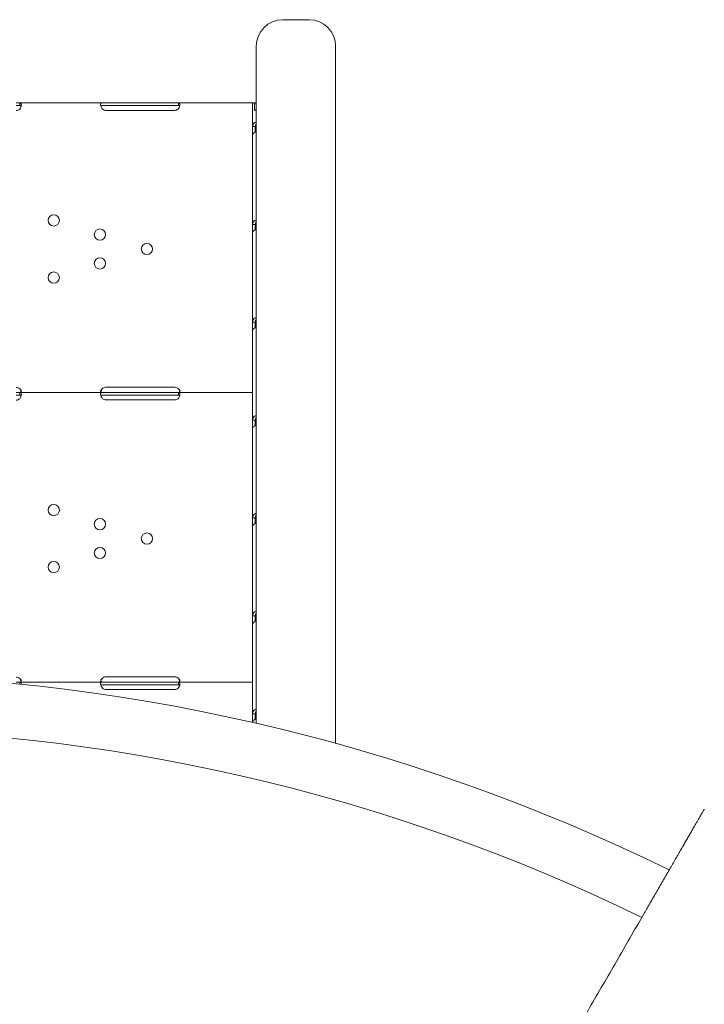
# Model space of a CAD drawing. Units: millimetres. Extents: x 19500 to 45938, y -3931 to 10411.
# Drawn here: x 33173 to 33691, y 1607 to 2352 of the extents above; entities that cross this region are included whole.
import ezdxf

# ---------------------------------------------------------------- set-up
doc = ezdxf.new("R2010")
doc.units = ezdxf.units.MM
doc.header["$LTSCALE"] = 25

# ---------------------------------------------------------------- blocks, each defined once
blk = doc.blocks.new('A$C08C0474B')
at = {"color": 0, "linetype": 'Continuous', "lineweight": 0}
for p, q in [((14417.25, 7169.08), (14437.25, 7169.08)), ((14397.25, 7149.08), (14397.25, 6992.12)), ((14457.25, 6992.12), (14457.25, 7149.08)), ((14215.48, 7106.15), (14218.23, 7106.15)), ((14215.48, 7104.15), (14218.23, 7104.15)), ((14218.23, 7106.15), (14218.23, 7104.57)), ((14218.23, 7106.15), (14280.57, 7106.15)), ((14280.57, 7106.15), (14283.48, 7106.15)), ((14280.57, 7104.15), (14283.48, 7104.15)), ((14283.48, 7106.15), (14335.48, 7106.15)), ((14283.48, 7104.15), (14335.48, 7104.15)), ((14335.48, 7106.15), (14338.39, 7106.15)), ((14335.48, 7104.15), (14338.39, 7104.15)), ((14338.39, 7106.15), (14338.39, 7104.56)), ((14338.39, 7106.15), (14394.48, 7106.15)), ((14394.48, 7101.45), (14394.48, 7106.15)), ((14394.48, 7106.1), (14394.49, 7106.1)), ((14395.24, 7106.15), (14395.9, 7105.99)), ((14395.44, 7106.1), (14396.48, 7106.1)), ((14395.86, 7104.7), (14395.86, 7100.42)), ((14396.48, 7106.1), (14396.48, 7106.05)), ((14335.48, 7100.52), (14283.48, 7100.52)), ((14394.48, 7101.45), (14394.48, 7100.27)), ((14394.48, 7088.33), (14394.48, 7100.27)), ((14394.48, 7082.31), (14394.48, 7088.33)), ((14394.48, 7088.33), (14396.06, 7088.33)), ((14394.48, 7014.32), (14394.48, 7082.31)), ((14396.48, 7084.26), (14396.48, 7088.33)), ((14394.48, 7008.3), (14394.48, 7014.32)), ((14394.48, 7014.32), (14396.06, 7014.32)), ((14396.48, 7010.24), (14396.48, 7014.32)), ((14394.48, 6940.31), (14394.48, 7008.3)), ((14397.25, 6637.01), (14397.25, 6992.12)), ((14457.25, 6992.12), (14457.25, 6621.82)), ((14394.48, 6934.28), (14394.48, 6940.31)), ((14394.48, 6940.31), (14396.06, 6940.31)), ((14396.48, 6936.23), (14396.48, 6940.31)), ((14394.48, 6887.17), (14394.48, 6934.28)), ((14283.48, 6891.13), (14335.48, 6891.13)), ((14215.48, 6887.17), (14218.23, 6887.17)), ((14215.48, 6885.17), (14218.23, 6885.17)), ((14218.23, 6887.17), (14218.23, 6885.59)), ((14218.23, 6887.17), (14280.57, 6887.17)), ((14280.57, 6887.17), (14283.48, 6887.17)), ((14280.57, 6885.17), (14283.48, 6885.17)), ((14283.48, 6887.17), (14335.48, 6887.17)), ((14283.48, 6885.17), (14335.48, 6885.17)), ((14335.48, 6881.54), (14283.48, 6881.54)), ((14335.48, 6887.17), (14338.39, 6887.17)), ((14335.48, 6885.17), (14338.39, 6885.17)), ((14338.39, 6887.17), (14338.39, 6885.59)), ((14338.39, 6887.17), (14394.48, 6887.17)), ((14394.48, 6882.47), (14394.48, 6887.17)), ((14394.48, 6882.47), (14394.48, 6881.18)), ((14394.48, 6866.29), (14394.48, 6881.18)), ((14394.48, 6860.27), (14394.48, 6866.29)), ((14394.48, 6866.29), (14396.06, 6866.29)), ((14396.48, 6862.21), (14396.48, 6866.29)), ((14394.48, 6792.28), (14394.48, 6860.27)), ((14394.48, 6786.25), (14394.48, 6792.28)), ((14394.48, 6792.28), (14396.06, 6792.28)), ((14396.48, 6788.2), (14396.48, 6792.28)), ((14394.48, 6718.26), (14394.48, 6786.25)), ((14396.48, 6790.69), (14397.25, 6790.69)), ((14394.48, 6712.24), (14394.48, 6718.26)), ((14394.48, 6718.26), (14396.06, 6718.26)), ((14396.48, 6714.19), (14396.48, 6718.26)), ((14394.48, 6668.19), (14394.48, 6712.24)), ((14283.48, 6672.15), (14335.48, 6672.15)), ((14215.48, 6668.19), (14218.23, 6668.19)), ((14218.23, 6668.19), (14218.23, 6666.63)), ((14218.23, 6668.19), (14280.57, 6668.19)), ((14280.57, 6668.19), (14283.48, 6668.19)), ((14280.57, 6666.19), (14283.48, 6666.19)), ((14283.48, 6668.19), (14335.48, 6668.19)), ((14283.48, 6666.19), (14335.48, 6666.19)), ((14335.48, 6668.19), (14338.39, 6668.19)), ((14335.48, 6666.19), (14338.39, 6666.19)), ((14338.39, 6668.19), (14338.39, 6666.61)), ((14338.39, 6668.19), (14394.48, 6668.19)), ((14394.48, 6663.49), (14394.48, 6668.19)), ((14335.48, 6662.56), (14283.48, 6662.56)), ((14394.48, 6663.49), (14394.48, 6662.08)), ((14394.48, 6644.25), (14394.48, 6662.08)), ((14394.48, 6638.23), (14394.48, 6644.25)), ((14394.48, 6644.25), (14396.06, 6644.25)), ((14396.48, 6640.17), (14396.48, 6644.25)), ((14394.48, 6637.64), (14394.48, 6638.23))]:
    blk.add_line(p, q, dxfattribs=at)
at = {"color": 0, "linetype": 'Continuous', "lineweight": 0, "extrusion": (0, 0, -1)}
for centre in [(-14243.98, 7017.24), (-14278.89, 7006.55), (-14314.48, 6995.66), (-14278.89, 6984.76), (-14243.98, 6974.08), (-14243.98, 6798.26), (-14278.89, 6787.58), (-14314.48, 6776.68), (-14278.89, 6765.78), (-14243.98, 6755.1)]:
    blk.add_circle(centre, 4.25, dxfattribs=at)
for centre, radius, start, end in [((-14417.25, 7149.08), 20, 0, 90), ((-14437.25, 7149.08), 20, 90, 180), ((-14215.48, 7104.35), 4, 226.59322, 270), ((-14283.48, 7104.52), 4, 270, 309.82917), ((-14335.48, 7104.52), 4, 230.17083, 270), ((-14215.48, 6886.96), 4, 90, 133.40678), ((-14283.48, 6887.13), 4, 43.2379, 90), ((-14335.48, 6887.13), 4, 90, 136.7621), ((-14215.48, 6885.38), 4, 226.59322, 270), ((-14283.48, 6885.54), 4, 270, 309.82917), ((-14335.48, 6885.54), 4, 230.17083, 270), ((-14215.48, 6667.99), 4, 90, 133.40678), ((-14283.48, 6668.15), 4, 43.2379, 90), ((-14335.48, 6668.15), 4, 90, 136.7621), ((-14283.48, 6666.56), 4, 270, 309.82917), ((-14335.48, 6666.56), 4, 230.17083, 270)]:
    blk.add_arc(centre, radius, start, end, dxfattribs=at)
at = {"color": 0, "linetype": 'Continuous', "lineweight": 0}
for radius, start, end in [(1449.85, 63.88731, 116.24525), (1408.53, 64.00153, 116.13494)]:
    blk.add_arc((14071.49, 5224.23), radius, start, end, dxfattribs=at)
at = {"color": 0, "linetype": 'Continuous', "lineweight": 0, "extrusion": (0, 0, -1)}
blk.add_ellipse((14399.18, 7098.18), major_axis=(4.7, 0), ratio=0.672454, start_param=-2.356194, end_param=-1.992916, dxfattribs=at)
at = {"color": 0, "linetype": 'Continuous', "lineweight": 0}
for points, knots in [([(14218.23, 7101.45), (14218.64, 7101.96), (14218.96, 7102.53), (14219.27, 7103.39), (14219.35, 7103.68), (14219.43, 7104.1), (14219.45, 7104.24), (14219.47, 7104.44), (14219.47, 7104.51), (14219.48, 7104.61), (14219.48, 7104.64), (14219.48, 7104.69), (14219.48, 7104.71), (14219.48, 7104.73), (14219.48, 7104.74), (14219.48, 7104.75), (14219.48, 7104.76), (14219.48, 7105.22), (14219.37, 7105.57), (14218.96, 7106.03), (14218.64, 7106.15), (14218.23, 7106.15)], [0, 0, 0, 0, 0.25, 0.25, 0.375, 0.375, 0.4375, 0.4375, 0.46875, 0.46875, 0.484375, 0.484375, 0.492188, 0.492188, 0.496094, 0.496094, 0.5, 0.5, 0.75, 0.75, 1, 1, 1, 1]), ([(14219.36, 7103.77), (14219.31, 7103.84), (14219.25, 7103.9), (14218.96, 7104.08), (14218.64, 7104.15), (14218.23, 7104.15)], [0.6532688, 0.6532688, 0.6532688, 0.6532688, 0.75, 0.75, 1, 1, 1, 1]), ([(14280.57, 7106.15), (14280.17, 7106.15), (14279.87, 7106.05), (14279.61, 7105.69), (14279.54, 7105.53), (14279.49, 7105.25), (14279.48, 7105.14), (14279.48, 7104.97), (14279.48, 7104.91), (14279.48, 7104.82), (14279.48, 7104.79), (14279.49, 7104.74), (14279.49, 7104.72), (14279.49, 7104.7), (14279.49, 7104.69), (14279.49, 7104.67), (14279.49, 7104.66), (14279.53, 7104.2), (14279.67, 7103.67), (14280.14, 7102.57), (14280.48, 7102), (14280.92, 7101.45)], [0, 0, 0, 0, 0.25, 0.25, 0.375, 0.375, 0.4375, 0.4375, 0.46875, 0.46875, 0.484375, 0.484375, 0.492188, 0.492188, 0.496094, 0.496094, 0.5, 0.5, 0.75, 0.75, 1, 1, 1, 1]), ([(14280.57, 7104.15), (14280.16, 7104.15), (14279.87, 7104.09), (14279.67, 7103.93), (14279.65, 7103.91), (14279.63, 7103.89)], [0, 0, 0, 0, 0.25, 0.25, 0.2834471, 0.2834471, 0.2834471, 0.2834471]), ([(14338.04, 7101.45), (14338.48, 7101.92), (14338.81, 7102.46), (14339.17, 7103.29), (14339.26, 7103.57), (14339.37, 7103.99), (14339.4, 7104.12), (14339.43, 7104.32), (14339.44, 7104.39), (14339.45, 7104.49), (14339.46, 7104.52), (14339.46, 7104.57), (14339.46, 7104.59), (14339.46, 7104.62), (14339.47, 7104.64), (14339.5, 7105.13), (14339.43, 7105.51), (14339.08, 7106.02), (14338.79, 7106.15), (14338.39, 7106.15)], [0, 0, 0, 0, 0.25, 0.25, 0.375, 0.375, 0.4375, 0.4375, 0.46875, 0.46875, 0.484375, 0.484375, 0.492188, 0.492188, 0.5, 0.5, 0.75, 0.75, 1, 1, 1, 1]), ([(14339.33, 7103.85), (14339.31, 7103.88), (14339.28, 7103.9), (14339.08, 7104.07), (14338.79, 7104.15), (14338.39, 7104.15)], [0.7090752, 0.7090752, 0.7090752, 0.7090752, 0.75, 0.75, 1, 1, 1, 1]), ([(14394.75, 7106.26), (14394.89, 7106.26), (14395.05, 7106.23), (14395.26, 7106.13), (14395.32, 7106.09), (14395.41, 7106.02), (14395.44, 7106), (14395.47, 7105.96), (14395.48, 7105.95), (14395.51, 7105.92), (14395.52, 7105.91), (14395.68, 7105.69), (14395.8, 7105.28), (14395.86, 7104.7)], [0, 0, 0, 0, 0.25, 0.25, 0.375, 0.375, 0.4375, 0.4375, 0.46875, 0.46875, 0.5, 0.5, 1, 1, 1, 1]), ([(14395.13, 7106.19), (14395.19, 7106.16), (14395.21, 7106.15), (14395.23, 7106.15), (14395.24, 7106.15), (14395.24, 7106.15)], [0, 0, 0, 0, 0.70005, 0.70005, 1.299649, 1.299649, 1.299649, 1.299649]), ([(14396.64, 7105.81), (14396.71, 7105.7), (14396.81, 7105.58), (14396.93, 7105.39), (14396.96, 7105.32), (14397.01, 7105.22), (14397.03, 7105.19), (14397.05, 7105.14), (14397.06, 7105.12), (14397.07, 7105.09), (14397.08, 7105.07), (14397.16, 7104.82), (14397.22, 7104.47), (14397.25, 7103.99)], [0, 0, 0, 0, 0.25, 0.25, 0.375, 0.375, 0.4375, 0.4375, 0.46875, 0.46875, 0.5, 0.5, 0.9295719, 0.9295719, 0.9295719, 0.9295719]), ([(14397.25, 7091.76), (14396.77, 7091.71), (14396.32, 7091.55), (14395.48, 7091.01), (14395.11, 7090.6), (14394.61, 7089.59), (14394.48, 7089), (14394.48, 7088.33)], [0.2789104, 0.2789104, 0.2789104, 0.2789104, 0.5, 0.5, 0.75, 0.75, 1, 1, 1, 1]), ([(14397.25, 7090.29), (14397.02, 7090.12), (14396.83, 7089.88), (14396.56, 7089.23), (14396.48, 7088.81), (14396.48, 7088.33)], [0.5181249, 0.5181249, 0.5181249, 0.5181249, 0.75, 0.75, 1, 1, 1, 1]), ([(14394.48, 7082.31), (14394.48, 7082.48), (14394.59, 7082.7), (14395.03, 7083.23), (14395.36, 7083.52), (14396.2, 7084.11), (14396.7, 7084.4), (14397.25, 7084.67)], [0, 0, 0, 0, 0.25, 0.25, 0.5, 0.5, 0.7409866, 0.7409866, 0.7409866, 0.7409866]), ([(14397.25, 7017.75), (14396.77, 7017.69), (14396.32, 7017.53), (14395.48, 7016.99), (14395.11, 7016.59), (14394.61, 7015.58), (14394.48, 7014.98), (14394.48, 7014.32)], [0.2789104, 0.2789104, 0.2789104, 0.2789104, 0.5, 0.5, 0.75, 0.75, 1, 1, 1, 1]), ([(14397.25, 7016.27), (14397.02, 7016.11), (14396.83, 7015.86), (14396.56, 7015.21), (14396.48, 7014.8), (14396.48, 7014.32)], [0.5181249, 0.5181249, 0.5181249, 0.5181249, 0.75, 0.75, 1, 1, 1, 1]), ([(14394.48, 7008.3), (14394.48, 7008.46), (14394.59, 7008.69), (14395.03, 7009.21), (14395.36, 7009.51), (14396.2, 7010.09), (14396.7, 7010.38), (14397.25, 7010.66)], [0, 0, 0, 0, 0.25, 0.25, 0.5, 0.5, 0.7409866, 0.7409866, 0.7409866, 0.7409866]), ([(14397.25, 6943.74), (14396.77, 6943.68), (14396.32, 6943.52), (14395.48, 6942.98), (14395.11, 6942.57), (14394.61, 6941.57), (14394.48, 6940.97), (14394.48, 6940.31)], [0.2789104, 0.2789104, 0.2789104, 0.2789104, 0.5, 0.5, 0.75, 0.75, 1, 1, 1, 1]), ([(14397.25, 6942.26), (14397.02, 6942.09), (14396.83, 6941.85), (14396.56, 6941.2), (14396.48, 6940.78), (14396.48, 6940.31)], [0.5181249, 0.5181249, 0.5181249, 0.5181249, 0.75, 0.75, 1, 1, 1, 1]), ([(14394.48, 6934.28), (14394.48, 6934.45), (14394.59, 6934.68), (14395.03, 6935.2), (14395.36, 6935.49), (14396.2, 6936.08), (14396.7, 6936.37), (14397.25, 6936.64)], [0, 0, 0, 0, 0.25, 0.25, 0.5, 0.5, 0.7409866, 0.7409866, 0.7409866, 0.7409866]), ([(14218.23, 6887.17), (14218.65, 6887.17), (14218.96, 6887.22), (14219.27, 6887.41), (14219.35, 6887.49), (14219.43, 6887.64), (14219.45, 6887.7), (14219.47, 6887.82), (14219.48, 6887.89), (14219.48, 6888.1), (14219.45, 6888.26), (14219.38, 6888.49), (14219.35, 6888.57), (14219.29, 6888.7), (14219.27, 6888.74), (14219.24, 6888.8), (14219.22, 6888.82), (14219.21, 6888.85), (14219.2, 6888.86), (14219.19, 6888.87), (14219.19, 6888.88), (14219.18, 6888.89), (14219.18, 6888.89), (14219.18, 6888.89), (14219.18, 6888.9), (14219.1, 6889.02), (14218.99, 6889.16), (14218.67, 6889.48), (14218.47, 6889.67), (14218.23, 6889.87)], [0, 0, 0, 0, 0.25, 0.25, 0.375, 0.375, 0.4375, 0.4375, 0.5, 0.5, 0.625, 0.625, 0.6875, 0.6875, 0.71875, 0.71875, 0.734375, 0.734375, 0.742188, 0.742188, 0.746094, 0.746094, 0.748047, 0.748047, 0.75, 0.75, 0.875, 0.875, 1, 1, 1, 1]), ([(14219.36, 6887.53), (14219.35, 6887.6), (14219.33, 6887.68), (14219.29, 6887.83), (14219.26, 6887.93), (14219.22, 6888.06), (14219.2, 6888.12), (14219.19, 6888.15), (14219.18, 6888.16), (14219.18, 6888.17), (14219.18, 6888.18), (14219.1, 6888.39), (14218.99, 6888.63), (14218.67, 6889.2), (14218.47, 6889.52), (14218.23, 6889.87)], [0.6532396, 0.6532396, 0.6532396, 0.6532396, 0.6875, 0.6875, 0.71875, 0.734375, 0.7421875, 0.7460937, 0.7480469, 0.7480469, 0.75, 0.75, 0.875, 0.875, 1, 1, 1, 1]), ([(14280.57, 6889.87), (14280.17, 6889.56), (14279.89, 6889.22), (14279.53, 6888.55), (14279.46, 6888.22), (14279.5, 6887.79), (14279.54, 6887.67), (14279.64, 6887.53), (14279.68, 6887.48), (14279.75, 6887.42), (14279.77, 6887.4), (14279.81, 6887.38), (14279.82, 6887.37), (14279.84, 6887.36), (14279.85, 6887.35), (14279.86, 6887.35), (14279.86, 6887.35), (14279.87, 6887.34), (14279.87, 6887.34), (14279.87, 6887.34), (14279.87, 6887.34), (14279.96, 6887.3), (14280.09, 6887.25), (14280.44, 6887.19), (14280.66, 6887.17), (14280.92, 6887.17)], [0, 0, 0, 0, 0.25, 0.25, 0.5, 0.5, 0.625, 0.625, 0.6875, 0.6875, 0.71875, 0.71875, 0.734375, 0.734375, 0.742188, 0.742188, 0.746094, 0.746094, 0.748047, 0.748047, 0.75, 0.75, 0.875, 0.875, 1, 1, 1, 1]), ([(14280.57, 6889.87), (14280.17, 6889.32), (14279.89, 6888.74), (14279.65, 6887.98), (14279.61, 6887.8), (14279.57, 6887.63)], [0, 0, 0, 0, 0.25, 0.25, 0.3256558, 0.3256558, 0.3256558, 0.3256558]), ([(14338.04, 6887.17), (14338.49, 6887.17), (14338.83, 6887.21), (14339.19, 6887.39), (14339.28, 6887.47), (14339.38, 6887.62), (14339.41, 6887.67), (14339.44, 6887.76), (14339.45, 6887.8), (14339.46, 6887.86), (14339.47, 6887.9), (14339.49, 6888.07), (14339.48, 6888.23), (14339.42, 6888.46), (14339.4, 6888.55), (14339.35, 6888.67), (14339.33, 6888.71), (14339.31, 6888.77), (14339.3, 6888.79), (14339.28, 6888.82), (14339.28, 6888.83), (14339.27, 6888.85), (14339.27, 6888.85), (14339.26, 6888.86), (14339.26, 6888.86), (14339.26, 6888.87), (14339.26, 6888.87), (14339.19, 6888.99), (14339.09, 6889.13), (14338.8, 6889.47), (14338.62, 6889.66), (14338.39, 6889.87)], [0, 0, 0, 0, 0.25, 0.25, 0.375, 0.375, 0.4375, 0.4375, 0.46875, 0.46875, 0.5, 0.5, 0.625, 0.625, 0.6875, 0.6875, 0.71875, 0.71875, 0.734375, 0.734375, 0.742188, 0.742188, 0.746094, 0.746094, 0.748047, 0.748047, 0.75, 0.75, 0.875, 0.875, 1, 1, 1, 1]), ([(14339.38, 6887.63), (14339.38, 6887.65), (14339.37, 6887.68), (14339.35, 6887.78), (14339.33, 6887.88), (14339.29, 6888.01), (14339.27, 6888.07), (14339.26, 6888.1), (14339.26, 6888.11), (14339.26, 6888.12), (14339.26, 6888.13), (14339.19, 6888.34), (14339.09, 6888.59), (14338.8, 6889.17), (14338.62, 6889.5), (14338.39, 6889.87)], [0.6756496, 0.6756496, 0.6756496, 0.6756496, 0.6875, 0.6875, 0.71875, 0.734375, 0.7421875, 0.7460938, 0.7480469, 0.7480469, 0.75, 0.75, 0.875, 0.875, 1, 1, 1, 1]), ([(14218.23, 6882.47), (14218.64, 6882.98), (14218.96, 6883.55), (14219.27, 6884.42), (14219.35, 6884.7), (14219.43, 6885.13), (14219.45, 6885.26), (14219.47, 6885.47), (14219.47, 6885.53), (14219.48, 6885.63), (14219.48, 6885.66), (14219.48, 6885.71), (14219.48, 6885.73), (14219.48, 6885.75), (14219.48, 6885.76), (14219.48, 6885.78), (14219.48, 6885.78), (14219.48, 6886.24), (14219.37, 6886.59), (14218.96, 6887.06), (14218.64, 6887.17), (14218.23, 6887.17)], [0, 0, 0, 0, 0.25, 0.25, 0.375, 0.375, 0.4375, 0.4375, 0.46875, 0.46875, 0.484375, 0.484375, 0.492188, 0.492188, 0.496094, 0.496094, 0.5, 0.5, 0.75, 0.75, 1, 1, 1, 1]), ([(14219.36, 6884.79), (14219.31, 6884.86), (14219.25, 6884.92), (14218.96, 6885.1), (14218.64, 6885.17), (14218.23, 6885.17)], [0.6532688, 0.6532688, 0.6532688, 0.6532688, 0.75, 0.75, 1, 1, 1, 1]), ([(14280.57, 6887.17), (14280.17, 6887.17), (14279.87, 6887.07), (14279.61, 6886.71), (14279.54, 6886.55), (14279.49, 6886.27), (14279.48, 6886.16), (14279.48, 6885.99), (14279.48, 6885.93), (14279.48, 6885.84), (14279.48, 6885.81), (14279.49, 6885.76), (14279.49, 6885.74), (14279.49, 6885.72), (14279.49, 6885.71), (14279.49, 6885.69), (14279.49, 6885.68), (14279.53, 6885.22), (14279.67, 6884.69), (14280.14, 6883.59), (14280.48, 6883.02), (14280.92, 6882.47)], [0, 0, 0, 0, 0.25, 0.25, 0.375, 0.375, 0.4375, 0.4375, 0.46875, 0.46875, 0.484375, 0.484375, 0.492188, 0.492188, 0.496094, 0.496094, 0.5, 0.5, 0.75, 0.75, 1, 1, 1, 1]), ([(14280.57, 6885.17), (14280.16, 6885.17), (14279.87, 6885.11), (14279.67, 6884.96), (14279.65, 6884.94), (14279.63, 6884.91)], [0, 0, 0, 0, 0.25, 0.25, 0.2834471, 0.2834471, 0.2834471, 0.2834471]), ([(14338.04, 6882.47), (14338.48, 6882.94), (14338.81, 6883.48), (14339.17, 6884.31), (14339.26, 6884.59), (14339.37, 6885.01), (14339.4, 6885.14), (14339.43, 6885.35), (14339.44, 6885.41), (14339.45, 6885.51), (14339.46, 6885.54), (14339.46, 6885.59), (14339.46, 6885.61), (14339.46, 6885.64), (14339.47, 6885.66), (14339.5, 6886.15), (14339.43, 6886.53), (14339.08, 6887.04), (14338.79, 6887.17), (14338.39, 6887.17)], [0, 0, 0, 0, 0.25, 0.25, 0.375, 0.375, 0.4375, 0.4375, 0.46875, 0.46875, 0.484375, 0.484375, 0.492188, 0.492188, 0.5, 0.5, 0.75, 0.75, 1, 1, 1, 1]), ([(14339.33, 6884.87), (14339.31, 6884.9), (14339.28, 6884.92), (14339.08, 6885.09), (14338.79, 6885.17), (14338.39, 6885.17)], [0.7090752, 0.7090752, 0.7090752, 0.7090752, 0.75, 0.75, 1, 1, 1, 1]), ([(14397.25, 6869.72), (14396.77, 6869.66), (14396.32, 6869.51), (14395.48, 6868.96), (14395.11, 6868.56), (14394.61, 6867.55), (14394.48, 6866.95), (14394.48, 6866.29)], [0.2789104, 0.2789104, 0.2789104, 0.2789104, 0.5, 0.5, 0.75, 0.75, 1, 1, 1, 1]), ([(14397.25, 6868.24), (14397.02, 6868.08), (14396.83, 6867.83), (14396.56, 6867.18), (14396.48, 6866.77), (14396.48, 6866.29)], [0.5181249, 0.5181249, 0.5181249, 0.5181249, 0.75, 0.75, 1, 1, 1, 1]), ([(14394.48, 6860.27), (14394.48, 6860.43), (14394.59, 6860.66), (14395.03, 6861.18), (14395.36, 6861.48), (14396.2, 6862.06), (14396.7, 6862.36), (14397.25, 6862.63)], [0, 0, 0, 0, 0.25, 0.25, 0.5, 0.5, 0.7409866, 0.7409866, 0.7409866, 0.7409866]), ([(14397.25, 6795.71), (14396.77, 6795.65), (14396.32, 6795.49), (14395.48, 6794.95), (14395.11, 6794.54), (14394.61, 6793.54), (14394.48, 6792.94), (14394.48, 6792.28)], [0.2789104, 0.2789104, 0.2789104, 0.2789104, 0.5, 0.5, 0.75, 0.75, 1, 1, 1, 1]), ([(14397.25, 6794.23), (14397.02, 6794.07), (14396.83, 6793.82), (14396.56, 6793.17), (14396.48, 6792.75), (14396.48, 6792.28)], [0.5181249, 0.5181249, 0.5181249, 0.5181249, 0.75, 0.75, 1, 1, 1, 1]), ([(14394.48, 6786.25), (14394.48, 6786.42), (14394.59, 6786.65), (14395.03, 6787.17), (14395.36, 6787.46), (14396.2, 6788.05), (14396.7, 6788.34), (14397.25, 6788.61)], [0, 0, 0, 0, 0.25, 0.25, 0.5, 0.5, 0.7409866, 0.7409866, 0.7409866, 0.7409866]), ([(14397.25, 6721.69), (14396.77, 6721.64), (14396.32, 6721.48), (14395.48, 6720.94), (14395.11, 6720.53), (14394.61, 6719.52), (14394.48, 6718.93), (14394.48, 6718.26)], [0.2789104, 0.2789104, 0.2789104, 0.2789104, 0.5, 0.5, 0.75, 0.75, 1, 1, 1, 1]), ([(14397.25, 6720.22), (14397.02, 6720.05), (14396.83, 6719.81), (14396.56, 6719.16), (14396.48, 6718.74), (14396.48, 6718.26)], [0.5181249, 0.5181249, 0.5181249, 0.5181249, 0.75, 0.75, 1, 1, 1, 1]), ([(14394.48, 6712.24), (14394.48, 6712.41), (14394.59, 6712.63), (14395.03, 6713.16), (14395.36, 6713.45), (14396.2, 6714.04), (14396.7, 6714.33), (14397.25, 6714.6)], [0, 0, 0, 0, 0.25, 0.25, 0.5, 0.5, 0.7409866, 0.7409866, 0.7409866, 0.7409866]), ([(14218.23, 6668.19), (14218.65, 6668.19), (14218.96, 6668.24), (14219.27, 6668.43), (14219.35, 6668.51), (14219.43, 6668.66), (14219.45, 6668.72), (14219.47, 6668.84), (14219.48, 6668.91), (14219.48, 6669.12), (14219.45, 6669.28), (14219.38, 6669.52), (14219.35, 6669.6), (14219.29, 6669.72), (14219.27, 6669.76), (14219.24, 6669.82), (14219.22, 6669.84), (14219.21, 6669.87), (14219.2, 6669.88), (14219.19, 6669.89), (14219.19, 6669.9), (14219.18, 6669.91), (14219.18, 6669.91), (14219.18, 6669.91), (14219.18, 6669.92), (14219.1, 6670.04), (14218.99, 6670.18), (14218.67, 6670.5), (14218.47, 6670.69), (14218.23, 6670.89)], [0, 0, 0, 0, 0.25, 0.25, 0.375, 0.375, 0.4375, 0.4375, 0.5, 0.5, 0.625, 0.625, 0.6875, 0.6875, 0.71875, 0.71875, 0.734375, 0.734375, 0.742188, 0.742188, 0.746094, 0.746094, 0.748047, 0.748047, 0.75, 0.75, 0.875, 0.875, 1, 1, 1, 1]), ([(14219.36, 6668.55), (14219.35, 6668.62), (14219.33, 6668.7), (14219.29, 6668.85), (14219.26, 6668.95), (14219.22, 6669.08), (14219.2, 6669.14), (14219.19, 6669.17), (14219.18, 6669.18), (14219.18, 6669.19), (14219.18, 6669.2), (14219.1, 6669.41), (14218.99, 6669.65), (14218.67, 6670.22), (14218.47, 6670.54), (14218.23, 6670.89)], [0.6532396, 0.6532396, 0.6532396, 0.6532396, 0.6875, 0.6875, 0.71875, 0.734375, 0.7421875, 0.7460938, 0.7480469, 0.7480469, 0.75, 0.75, 0.875, 0.875, 1, 1, 1, 1]), ([(14219.47, 6666.51), (14219.47, 6666.55), (14219.47, 6666.58), (14219.48, 6666.65), (14219.48, 6666.69), (14219.48, 6666.73), (14219.48, 6666.75), (14219.48, 6666.77), (14219.48, 6666.78), (14219.48, 6666.8), (14219.48, 6666.81), (14219.48, 6667.26), (14219.37, 6667.61), (14218.96, 6668.08), (14218.64, 6668.19), (14218.23, 6668.19)], [0.451052, 0.451052, 0.451052, 0.451052, 0.46875, 0.46875, 0.484375, 0.484375, 0.4921875, 0.4921875, 0.4960938, 0.4960938, 0.5, 0.5, 0.75, 0.75, 1, 1, 1, 1]), ([(14280.57, 6670.89), (14280.17, 6670.58), (14279.89, 6670.24), (14279.53, 6669.57), (14279.46, 6669.24), (14279.5, 6668.82), (14279.54, 6668.7), (14279.64, 6668.55), (14279.68, 6668.5), (14279.75, 6668.45), (14279.77, 6668.43), (14279.81, 6668.4), (14279.82, 6668.39), (14279.84, 6668.38), (14279.85, 6668.38), (14279.86, 6668.37), (14279.86, 6668.37), (14279.87, 6668.37), (14279.87, 6668.37), (14279.87, 6668.36), (14279.87, 6668.36), (14279.96, 6668.32), (14280.09, 6668.28), (14280.44, 6668.21), (14280.66, 6668.19), (14280.92, 6668.19)], [0, 0, 0, 0, 0.25, 0.25, 0.5, 0.5, 0.625, 0.625, 0.6875, 0.6875, 0.71875, 0.71875, 0.734375, 0.734375, 0.742188, 0.742188, 0.746094, 0.746094, 0.748047, 0.748047, 0.75, 0.75, 0.875, 0.875, 1, 1, 1, 1]), ([(14280.57, 6668.19), (14280.17, 6668.19), (14279.87, 6668.09), (14279.61, 6667.73), (14279.54, 6667.58), (14279.49, 6667.29), (14279.48, 6667.18), (14279.48, 6667.01), (14279.48, 6666.95), (14279.48, 6666.86), (14279.48, 6666.83), (14279.49, 6666.78), (14279.49, 6666.76), (14279.49, 6666.74), (14279.49, 6666.73), (14279.49, 6666.72), (14279.49, 6666.71), (14279.53, 6666.24), (14279.67, 6665.71), (14280.14, 6664.61), (14280.48, 6664.04), (14280.92, 6663.49)], [0, 0, 0, 0, 0.25, 0.25, 0.375, 0.375, 0.4375, 0.4375, 0.46875, 0.46875, 0.484375, 0.484375, 0.492188, 0.492188, 0.496094, 0.496094, 0.5, 0.5, 0.75, 0.75, 1, 1, 1, 1]), ([(14280.57, 6670.89), (14280.17, 6670.35), (14279.89, 6669.76), (14279.65, 6669), (14279.61, 6668.82), (14279.57, 6668.65)], [0, 0, 0, 0, 0.25, 0.25, 0.3256558, 0.3256558, 0.3256558, 0.3256558]), ([(14280.57, 6666.19), (14280.16, 6666.19), (14279.87, 6666.13), (14279.67, 6665.98), (14279.65, 6665.96), (14279.63, 6665.94)], [0, 0, 0, 0, 0.25, 0.25, 0.2834471, 0.2834471, 0.2834471, 0.2834471]), ([(14338.04, 6668.19), (14338.49, 6668.19), (14338.83, 6668.24), (14339.19, 6668.41), (14339.28, 6668.49), (14339.38, 6668.64), (14339.41, 6668.7), (14339.44, 6668.79), (14339.45, 6668.82), (14339.46, 6668.88), (14339.47, 6668.92), (14339.49, 6669.1), (14339.48, 6669.25), (14339.42, 6669.49), (14339.4, 6669.57), (14339.35, 6669.69), (14339.33, 6669.73), (14339.31, 6669.79), (14339.3, 6669.81), (14339.28, 6669.84), (14339.28, 6669.85), (14339.27, 6669.87), (14339.27, 6669.87), (14339.26, 6669.88), (14339.26, 6669.88), (14339.26, 6669.89), (14339.26, 6669.89), (14339.19, 6670.01), (14339.09, 6670.16), (14338.8, 6670.49), (14338.62, 6670.68), (14338.39, 6670.89)], [0, 0, 0, 0, 0.25, 0.25, 0.375, 0.375, 0.4375, 0.4375, 0.46875, 0.46875, 0.5, 0.5, 0.625, 0.625, 0.6875, 0.6875, 0.71875, 0.71875, 0.734375, 0.734375, 0.742188, 0.742188, 0.746094, 0.746094, 0.748047, 0.748047, 0.75, 0.75, 0.875, 0.875, 1, 1, 1, 1]), ([(14338.04, 6663.49), (14338.48, 6663.97), (14338.81, 6664.5), (14339.17, 6665.33), (14339.26, 6665.61), (14339.37, 6666.03), (14339.4, 6666.17), (14339.43, 6666.37), (14339.44, 6666.43), (14339.45, 6666.53), (14339.46, 6666.57), (14339.46, 6666.62), (14339.46, 6666.63), (14339.46, 6666.66), (14339.47, 6666.68), (14339.5, 6667.17), (14339.43, 6667.55), (14339.08, 6668.06), (14338.79, 6668.19), (14338.39, 6668.19)], [0, 0, 0, 0, 0.25, 0.25, 0.375, 0.375, 0.4375, 0.4375, 0.46875, 0.46875, 0.484375, 0.484375, 0.492188, 0.492188, 0.5, 0.5, 0.75, 0.75, 1, 1, 1, 1]), ([(14339.38, 6668.65), (14339.38, 6668.67), (14339.37, 6668.7), (14339.35, 6668.8), (14339.33, 6668.9), (14339.29, 6669.03), (14339.27, 6669.09), (14339.26, 6669.12), (14339.26, 6669.14), (14339.26, 6669.15), (14339.26, 6669.15), (14339.19, 6669.36), (14339.09, 6669.61), (14338.8, 6670.19), (14338.62, 6670.52), (14338.39, 6670.89)], [0.6756496, 0.6756496, 0.6756496, 0.6756496, 0.6875, 0.6875, 0.71875, 0.734375, 0.7421875, 0.7460937, 0.7480469, 0.7480469, 0.75, 0.75, 0.875, 0.875, 1, 1, 1, 1]), ([(14339.33, 6665.89), (14339.31, 6665.92), (14339.28, 6665.95), (14339.08, 6666.12), (14338.79, 6666.19), (14338.39, 6666.19)], [0.7090752, 0.7090752, 0.7090752, 0.7090752, 0.75, 0.75, 1, 1, 1, 1]), ([(14397.25, 6647.68), (14396.77, 6647.62), (14396.32, 6647.46), (14395.48, 6646.92), (14395.11, 6646.52), (14394.61, 6645.51), (14394.48, 6644.91), (14394.48, 6644.25)], [0.2789104, 0.2789104, 0.2789104, 0.2789104, 0.5, 0.5, 0.75, 0.75, 1, 1, 1, 1]), ([(14397.25, 6646.2), (14397.02, 6646.04), (14396.83, 6645.79), (14396.56, 6645.14), (14396.48, 6644.73), (14396.48, 6644.25)], [0.5181249, 0.5181249, 0.5181249, 0.5181249, 0.75, 0.75, 1, 1, 1, 1]), ([(14394.48, 6638.23), (14394.48, 6638.39), (14394.59, 6638.62), (14395.03, 6639.14), (14395.36, 6639.44), (14396.2, 6640.02), (14396.7, 6640.31), (14397.25, 6640.59)], [0, 0, 0, 0, 0.25, 0.25, 0.5, 0.5, 0.7409866, 0.7409866, 0.7409866, 0.7409866]), ([(14694.96, 6500.69), (14694.99, 6500.75), (14695.03, 6500.81), (14695.98, 6502.46), (14696.88, 6504.01), (14698.63, 6507.06), (14699.49, 6508.54), (14701.15, 6511.41), (14701.99, 6512.87), (14703.67, 6515.79), (14704.52, 6517.26), (14706.21, 6520.18), (14707.06, 6521.65), (14708.73, 6524.54), (14709.55, 6525.97), (14711.18, 6528.79), (14711.98, 6530.17), (14713.54, 6532.87), (14714.3, 6534.19), (14715.78, 6536.75), (14716.5, 6538), (14717.88, 6540.39), (14718.54, 6541.53), (14719.81, 6543.73), (14720.44, 6544.83), (14721.69, 6547), (14722.31, 6548.07), (14723.53, 6550.18), (14724.13, 6551.21), (14725.29, 6553.22), (14725.85, 6554.2), (14726.94, 6556.08), (14727.46, 6556.98), (14728.46, 6558.71), (14728.93, 6559.53), (14729.83, 6561.09), (14730.25, 6561.82), (14731.05, 6563.2), (14731.42, 6563.84), (14732.1, 6565.03), (14732.43, 6565.6), (14733.06, 6566.69), (14733.36, 6567.21), (14733.92, 6568.18), (14734.18, 6568.63), (14734.66, 6569.45), (14734.87, 6569.82), (14735.25, 6570.48), (14735.42, 6570.77), (14735.7, 6571.26), (14735.82, 6571.46), (14736, 6571.78), (14736.07, 6571.89), (14736.15, 6572.04), (14736.18, 6572.08), (14736.18, 6572.08)], [-144.744444, -144.744444, -144.744444, -144.744444, -144.532291, -144.532291, -138.959824, -138.959824, -133.387356, -133.387356, -127.822425, -127.822425, -122.257493, -122.257493, -116.692562, -116.692562, -111.12763, -111.12763, -105.562699, -105.562699, -99.997767, -99.997767, -94.432836, -94.432836, -88.867904, -88.867904, -83.310719, -83.310719, -77.753535, -77.753535, -72.19635, -72.19635, -66.639165, -66.639165, -61.081981, -61.081981, -55.524796, -55.524796, -49.967611, -49.967611, -44.410427, -44.410427, -38.859123, -38.859123, -33.30782, -33.30782, -27.756517, -27.756517, -22.205213, -22.205213, -16.65391, -16.65391, -11.102607, -11.102607, -5.551303, -5.551303, 0, 0, 0, 0]), ([(14069.56, 5417.46), (14072.34, 5422.29), (14075.2, 5427.24), (14080.47, 5436.37), (14082.86, 5440.5), (14087.7, 5448.89), (14090.16, 5453.15), (14095.28, 5462.02), (14098.02, 5466.77), (14103.69, 5476.58), (14106.61, 5481.64), (14112.65, 5492.1), (14115.76, 5497.49), (14122.17, 5508.59), (14125.47, 5514.3), (14132.24, 5526.03), (14135.72, 5532.05), (14142.84, 5544.4), (14146.49, 5550.72), (14153.95, 5563.65), (14157.77, 5570.25), (14165.56, 5583.74), (14169.53, 5590.62), (14177.62, 5604.63), (14181.74, 5611.76), (14190.1, 5626.26), (14194.36, 5633.62), (14202.98, 5648.56), (14207.35, 5656.13), (14216.19, 5671.45), (14220.67, 5679.19), (14229.7, 5694.84), (14234.26, 5702.74), (14243.45, 5718.65), (14248.07, 5726.66), (14257.37, 5742.77), (14262.04, 5750.86), (14271.41, 5767.09), (14276.11, 5775.22), (14285.4, 5791.32), (14290.1, 5799.46), (14299.71, 5816.1), (14304.61, 5824.59), (14314.61, 5841.91), (14319.71, 5850.73), (14330.07, 5868.69), (14335.34, 5877.82), (14346.05, 5896.36), (14351.49, 5905.78), (14362.51, 5924.87), (14368.09, 5934.54), (14379.4, 5954.13), (14385.12, 5964.03), (14396.67, 5984.05), (14402.51, 5994.15), (14414.28, 6014.54), (14420.21, 6024.82), (14432.16, 6045.52), (14438.18, 6055.94), (14450.27, 6076.88), (14456.35, 6087.4), (14468.54, 6108.52), (14474.65, 6119.11), (14486.9, 6140.32), (14493.03, 6150.94), (14505.29, 6172.17), (14511.41, 6182.78), (14523.63, 6203.94), (14529.72, 6214.5), (14541.86, 6235.51), (14547.9, 6245.97), (14559.85, 6266.68), (14565.91, 6277.17), (14578.2, 6298.46), (14584.44, 6309.26), (14597.06, 6331.13), (14603.46, 6342.2), (14616.38, 6364.59), (14622.91, 6375.9), (14636.09, 6398.73), (14642.74, 6410.25), (14656.14, 6433.46), (14662.89, 6445.15), (14676.47, 6468.66), (14683.29, 6480.49), (14691.75, 6495.13), (14693.35, 6497.91), (14694.96, 6500.69)], [5604.500333, 5604.500333, 5604.500333, 5604.500333, 5652.60298, 5652.60298, 5691.265445, 5691.265445, 5729.92791, 5729.92791, 5771.125151, 5771.125151, 5812.322393, 5812.322393, 5853.519635, 5853.519635, 5894.716877, 5894.716877, 5935.914119, 5935.914119, 5977.111361, 5977.111361, 6018.308602, 6018.308602, 6059.505844, 6059.505844, 6100.703086, 6100.703086, 6141.900328, 6141.900328, 6183.09757, 6183.09757, 6224.294811, 6224.294811, 6265.492053, 6265.492053, 6306.689295, 6306.689295, 6347.886537, 6347.886537, 6389.083779, 6389.083779, 6429.415821, 6429.415821, 6469.747863, 6469.747863, 6510.079905, 6510.079905, 6550.411947, 6550.411947, 6590.743989, 6590.743989, 6631.076031, 6631.076031, 6671.408073, 6671.408073, 6711.740115, 6711.740115, 6752.072157, 6752.072157, 6792.404199, 6792.404199, 6832.736241, 6832.736241, 6873.068283, 6873.068283, 6913.400325, 6913.400325, 6953.732367, 6953.732367, 6994.064409, 6994.064409, 7034.396451, 7034.396451, 7074.465317, 7074.465317, 7114.534182, 7114.534182, 7154.603048, 7154.603048, 7194.671913, 7194.671913, 7234.740778, 7234.740778, 7274.809644, 7274.809644, 7314.878509, 7314.878509, 7324.238759, 7324.238759, 7324.238759, 7324.238759])]:
    blk.add_open_spline(points, degree=3, knots=knots, dxfattribs=at)
for points in [[(14394.48, 7106.05), (14394.48, 7106.13), (14394.57, 7106.21), (14394.75, 7106.26)], [(14396.48, 7106.05), (14396.48, 7105.98), (14396.53, 7105.9), (14396.64, 7105.81)]]:
    blk.add_open_spline(points, degree=3, dxfattribs=at)

msp = doc.modelspace()

# ---------------------------------------------------------------- block references
at = {"ltscale": 25}
msp.add_blockref('A$C08C0474B', (18954.51, -4817.12), dxfattribs=at)

doc.saveas('drawing.dxf')
